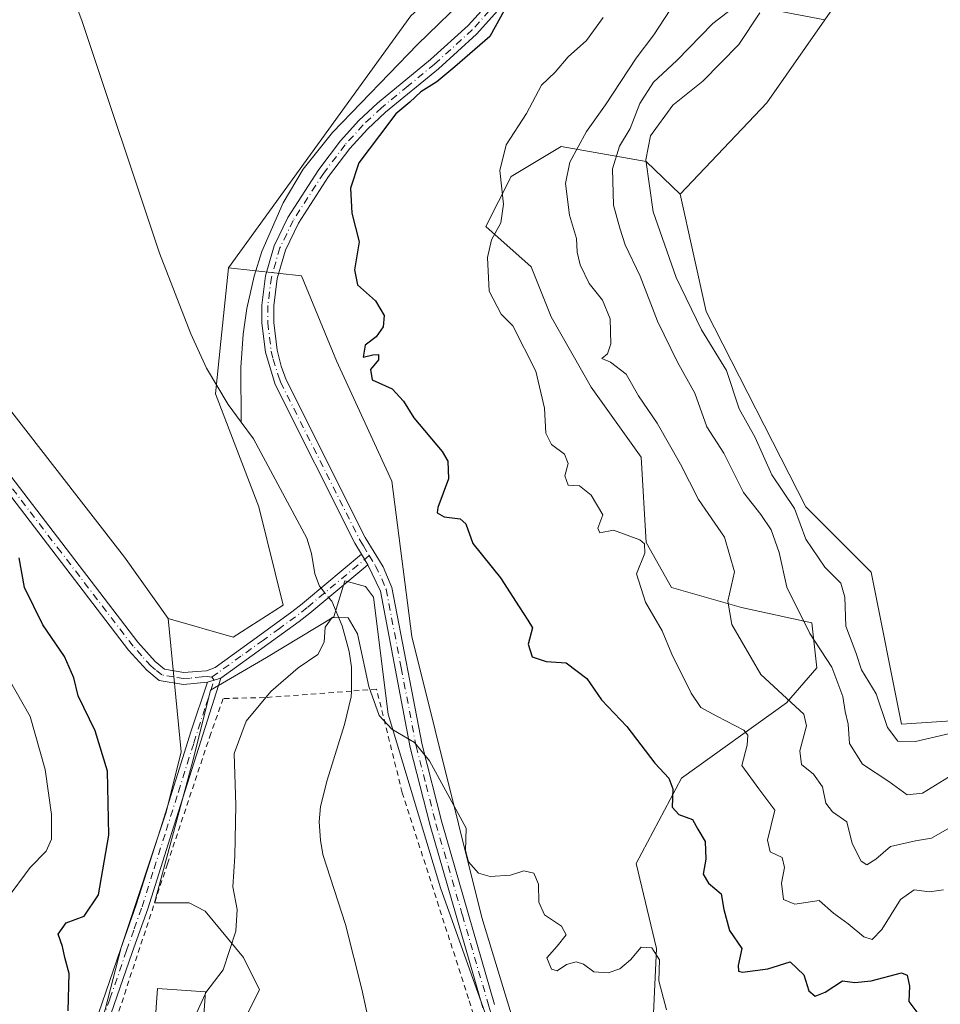
# Model space of a CAD drawing. Units: metres. Extents: x 638195 to 641663, y 4727493 to 4729882.
# Drawn here: x 641240 to 641412, y 4728494 to 4728678 of the extents above; entities that cross this region are included whole.
import ezdxf

# ---------------------------------------------------------------- set-up
doc = ezdxf.new("R2010")
doc.units = ezdxf.units.M
doc.header["$MEASUREMENT"] = 0
doc.linetypes.add('DGN Style 2', pattern=[1.6480167562047852, 0.988810053722871, -0.6592067024819142])
doc.linetypes.add('DGN Style 4', pattern=[2.6384748266838614, 1.318413404963828, -0.6592067024819142, 0.001648016756204785, -0.6592067024819142])
for name, color, linetype, lineweight in [('Alambrada', 7, 'DGN Style 2', 0), ('Camino Cxs', 7, 'Continuous', 0), ('Camino eje', 30, 'DGN Style 4', 13), ('Corriente natural lineal', 142, 'Continuous', 13), ('Corriente natural lineal oculto', 9, 'DGN Style 4', 13), ('Cultivos herbáceos CxS', 92, 'Continuous', 0), ('Curva de nivel maestra', 30, 'Continuous', 30), ('Curva de nivel normal', 30, 'Continuous', 0), ('Edificación Cxs', 1, 'Continuous', 13), ('Espacio natural protegido', 121, 'Continuous', 13), ('Espacio natural protegido CxS', 121, 'Continuous', 0), ('Matorral CxS', 135, 'Continuous', 0), ('Prado CxS', 92, 'Continuous', 0), ('Suelo desnudo CxS', 253, 'Continuous', 0)]:
    doc.layers.add(name, color=color, linetype=linetype, lineweight=lineweight)

# ---------------------------------------------------------------- blocks, each defined once
blk = doc.blocks.new('*U21')
at = {"layer": 'Cultivos herbáceos CxS', "color": 92, "linetype": 'Continuous', "lineweight": 0}
blk.add_polyline3d([(641522.6919, 4728980.786499999, 485.0411000000022), (641507.2506999997, 4728973.468499999, 485.772299999997), (641490.1845000006, 4728953.141899999, 484.7733000000007), (641452.8004999999, 4728899.478700001, 480.8929999999964), (641425.9819, 4728862.077500001, 478.8647000000056), (641407.8863000004, 4728820.8961, 477.6290000000009), (641379.7487000005, 4728788.0557, 476.8206000000064), (641336.6042999999, 4728699.8541, 474.7023000000045), (641335.3702999996, 4728698.734099999, 474.6987999999984), (641313.1596999997, 4728678.569499999, 474.3093999999983), (641279.0270999996, 4728631.411499999, 472.8221999999951), (641277.6031, 4728617.6413, 472.0801000000066), (641276.5887000002, 4728607.832900001, 471.743100000007), (641284.7153000003, 4728586.692299999, 471.0610000000015), (641289.2971000001, 4728568.286699999, 470.6738999999943), (641279.9379000004, 4728562.307700001, 470.8862999999984), (641267.7741, 4728565.776699999, 471.5547999999981), (641259.5642999997, 4728577.281500001, 472.402900000001), (641158.9156999999, 4728706.8595, 479.5295999999944)], dxfattribs=at)
blk = doc.blocks.new('*U27')
at = {"layer": 'Espacio natural protegido CxS', "color": 121, "linetype": 'Continuous', "lineweight": 0, "flags": 128}
blk.add_lwpolyline([(641280.6249999992, 4728487.974799999), (641284.8431999992, 4728496.338699999), (641281.8302999987, 4728502.3806), (641274.672500001, 4728511.066500001), (641271.6585000008, 4728512.577500002), (641265.2274000003, 4728512.5845), (641272.5380999997, 4728539.8301), (641275.6523000003, 4728552.427), (641286.1875000006, 4728558.5308), (641298.7677999987, 4728566.150699998), (641300.7859000005, 4728572.850600001), (641304.6849, 4728571.803600002), (641306.1919000001, 4728569.7896), (641308.9544000009, 4728547.8859), (641318.7488, 4728515.409299999), (641331.8070999989, 4728478.651699998)], dxfattribs=at)

msp = doc.modelspace()

# ---------------------------------------------------------------- linework, layer by layer
at = {"layer": 'Alambrada', "color": 7, "linetype": 'DGN Style 2', "lineweight": 0}
msp.add_polyline3d([(641315.1700999998, 4728365.8101, 461.9051000000036), (641336.0201000003, 4728378.8301, 459.9060000000027), (641347.4101, 4728389.5701, 459.7747999999993), (641347.4600999998, 4728389.6601, 459.7798999999941), (641353.2500999998, 4728398.0801, 460.0185999999958), (641353.3701, 4728399.090100001, 460.0921999999992), (641334.3701, 4728460.170100001, 465.2370999999985), (641323.9600999998, 4728494.6801, 467.1226000000024), (641311.5601000005, 4728533.210100001, 468.9741999999969), (641306.7600999996, 4728552.5701, 470.1760000000068), (641302.0301000001, 4728552.220100001, 469.3282000000036), (641285.8000999996, 4728551.0101, 469.9434000000037), (641278.0701000001, 4728550.8301, 470.5473999999958), (641275.7301000003, 4728544.270099999, 470.4021000000066), (641267.6201, 4728519.890100001, 470.7151000000013), (641257.7600999996, 4728489.970100001, 472.5549000000028), (641254.9200999998, 4728475.300100001, 473.4756999999955), (641249.3501000004, 4728449.6601, 476.2868000000017), (641257.6700999998, 4728417.1801, 477.1487000000052), (641258.3201000001, 4728414.5101, 477.3894), (641264.1901000004, 4728396.2401, 476.8246999999974), (641273.5100999996, 4728370.5601, 475.4682999999932), (641296.1700999998, 4728367.8101, 465.9327999999951), (641315.1700999998, 4728365.8101, 461.9051000000036)], dxfattribs=at)
at = {"layer": 'Camino Cxs', "color": 7, "linetype": 'Continuous', "lineweight": 0, "extrusion": (-0.01430472535863983, 0.02363916476496033, 0.9996182094788135), "elevation": 103076.9770803839, "flags": 128}
msp.add_lwpolyline([(-2996739.036507712, -3712095.030996367), (-2996739.036507711, -3712092.750893519)], dxfattribs=at)
msp.add_lwpolyline([(-2996739.036507712, -3712095.030996367), (-2996739.036507711, -3712092.750893519)], dxfattribs=at)
at = {"layer": 'Camino Cxs', "color": 7, "linetype": 'Continuous', "lineweight": 0, "extrusion": (0.03085351014536089, 0.00991277433367817, 0.9994747609703408), "elevation": 67129.23408618342, "flags": 128}
msp.add_lwpolyline([(4305749.709967411, -2055837.741074563), (4305749.709967412, -2055840.357807457)], dxfattribs=at)
msp.add_lwpolyline([(4305749.709967411, -2055837.741074563), (4305749.709967412, -2055840.357807457)], dxfattribs=at)
at = {"layer": 'Camino Cxs', "color": 7, "linetype": 'Continuous', "lineweight": 0}
for points in [[(641326.6700999998, 4728492.970100001, 467.0853999999963), (641316.7701000003, 4728527.090100001, 468.985400000005), (641313.0701000001, 4728541.670100001, 469.8380000000034), (641307.4700999996, 4728570.950099999, 471.0853999999963), (641305.1001000004, 4728575.880100001, 471.2660000000033), (641303.9200999998, 4728577.8301, 471.2029999999941), (641302.6700999998, 4728579.880100001, 471.0769), (641287.7500999998, 4728609.590100001, 472.1557999999932), (641285.9401000004, 4728615.630100001, 472.4676000000036), (641285.2701000003, 4728621.090100001, 472.647100000002), (641285.2801000001, 4728624.440099999, 472.7425999999978), (641285.9600999998, 4728629.9101, 472.9444999999978), (641287.6201, 4728635.5801, 473.1842000000034), (641290.1700999998, 4728640.870100001, 473.397100000002), (641295.9401000004, 4728649.8201, 473.7525000000023), (641300.0201000003, 4728655.190099999, 474.0316000000021), (641303.4401000004, 4728658.9801, 474.1815000000061), (641306.9401000004, 4728662.2301, 474.2908000000025), (641316.8701, 4728670.4001, 474.843200000003), (641323.8701, 4728676.770099999, 474.6595999999991), (641328.8101000005, 4728682.2601, 474.7407999999996)], [(641303.9200999998, 4728577.8301, 471.2029999999941), (641302.6700999998, 4728579.880100001, 471.0769), (641287.7500999998, 4728609.590100001, 472.1557999999932), (641285.9401000004, 4728615.630100001, 472.4676000000036), (641285.2701000003, 4728621.090100001, 472.647100000002), (641285.2801000001, 4728624.440099999, 472.7425999999978), (641285.9600999998, 4728629.9101, 472.9444999999978), (641287.6201, 4728635.5801, 473.1842000000034), (641290.1700999998, 4728640.870100001, 473.397100000002), (641295.9401000004, 4728649.8201, 473.7525000000023), (641300.0201000003, 4728655.190099999, 474.0316000000021), (641303.4401000004, 4728658.9801, 474.1815000000061), (641306.9401000004, 4728662.2301, 474.2908000000025), (641316.8701, 4728670.4001, 474.843200000003), (641323.8701, 4728676.770099999, 474.6595999999991), (641328.8101000005, 4728682.2601, 474.7407999999996)], [(641330.5401, 4728680.8201, 475.0429000000004), (641325.4700999996, 4728675.1801, 474.8986000000005), (641318.3400999998, 4728668.690099999, 475.4468999999954), (641308.4200999998, 4728660.540100001, 475.0485000000045), (641305.0401, 4728657.4001, 474.4734000000026), (641301.7500999998, 4728653.7501, 474.2477999999974), (641297.7801000001, 4728648.530099999, 473.8858000000037), (641292.1300999997, 4728639.770099999, 473.4410000000062), (641289.7301000003, 4728634.770099999, 473.2666000000027), (641288.1700999998, 4728629.460100001, 472.9967000000034), (641287.5301000001, 4728624.300100001, 472.7921000000061), (641287.5201000003, 4728621.220100001, 472.7182999999932), (641288.1601, 4728616.040100001, 472.5859999999957), (641288.9001000002, 4728613.040100001, 472.4812999999995), (641289.8201000001, 4728610.4801, 472.3994999999995), (641304.6401000004, 4728580.970100001, 471.5252000000037), (641307.9901000002, 4728575.450099999, 471.7961000000069), (641309.6300999997, 4728571.610099999, 472.0111999999936), (641315.2701000003, 4728542.1601, 470.5405000000028), (641318.9501, 4728527.6801, 469.5996000000014), (641328.8201000001, 4728493.600099999, 467.4159000000073)], [(641330.5401, 4728680.8201, 475.0429000000004), (641325.4700999996, 4728675.1801, 474.8986000000005), (641318.3400999998, 4728668.690099999, 475.4468999999954), (641308.4200999998, 4728660.540100001, 475.0485000000045), (641305.0401, 4728657.4001, 474.4734000000026), (641301.7500999998, 4728653.7501, 474.2477999999974), (641297.7801000001, 4728648.530099999, 473.8858000000037), (641292.1300999997, 4728639.770099999, 473.4410000000062), (641289.7301000003, 4728634.770099999, 473.2666000000027), (641288.1700999998, 4728629.460100001, 472.9967000000034), (641287.5301000001, 4728624.300100001, 472.7921000000061), (641287.5201000003, 4728621.220100001, 472.7182999999932), (641288.1601, 4728616.040100001, 472.5859999999957), (641288.9001000002, 4728613.040100001, 472.4812999999995), (641289.8201000001, 4728610.4801, 472.3994999999995), (641304.6401000004, 4728580.970100001, 471.5252000000037), (641307.9901000002, 4728575.450099999, 471.7961000000069), (641309.6300999997, 4728571.610099999, 472.0111999999936), (641315.2701000003, 4728542.1601, 470.5405000000028), (641318.9501, 4728527.6801, 469.5996000000014), (641328.8201000001, 4728493.600099999, 467.4159000000073)], [(641235.1901000004, 4728596.4101, 474.8969999999972), (641262.0601000005, 4728561.350099999, 472.1837999999989), (641265.3101000005, 4728557.7301, 471.7878999999957), (641267.0401, 4728556.300100001, 471.4081000000006), (641270.7100999998, 4728555.700099999, 471.0755999999965), (641273.1501000002, 4728555.870100001, 470.9403000000021), (641274.9501, 4728556.0001, 470.868100000007), (641276.5201000003, 4728556.6501, 470.8190999999933), (641284.9101, 4728562.6801, 470.6209999999992), (641290.9200999998, 4728567.030099999, 470.5864000000002), (641292.8400999998, 4728568.550100001, 470.5663000000059), (641293.6201, 4728569.210100001, 470.5809000000008), (641303.9200999998, 4728577.8301, 471.2029999999941), (641305.1001000004, 4728575.880100001, 471.2660000000033), (641294.2600999996, 4728566.8101, 470.5558000000019), (641292.2901, 4728565.2301, 470.5010000000038), (641277.6201, 4728554.670100001, 470.7204000000056), (641275.1300999997, 4728553.870100001, 470.8052000000025), (641270.6001000004, 4728553.4301, 471.0494000000036), (641266.0701000001, 4728554.1801, 471.8239000000031), (641263.7500999998, 4728556.110099999, 472.3923999999971), (641260.3201000001, 4728559.9101, 472.8163999999961), (641233.4101, 4728595.040100001, 474.9804000000004)], [(641275.1300999997, 4728553.870100001, 470.8052000000025), (641270.6001000004, 4728553.4301, 471.0494000000036), (641266.0701000001, 4728554.1801, 471.8239000000031), (641263.7500999998, 4728556.110099999, 472.3923999999971), (641260.3201000001, 4728559.9101, 472.8163999999961), (641233.4101, 4728595.040100001, 474.9804000000004)], [(641235.1901000004, 4728596.4101, 474.8969999999972), (641262.0601000005, 4728561.350099999, 472.1837999999989), (641265.3101000005, 4728557.7301, 471.7878999999957), (641267.0401, 4728556.300100001, 471.4081000000006), (641270.7100999998, 4728555.700099999, 471.0755999999965), (641273.1501000002, 4728555.870100001, 470.9403000000021), (641274.9501, 4728556.0001, 470.868100000007), (641276.5201000003, 4728556.6501, 470.8190999999933), (641284.9101, 4728562.6801, 470.6209999999992), (641290.9200999998, 4728567.030099999, 470.5864000000002), (641292.8400999998, 4728568.550100001, 470.5663000000059), (641293.6201, 4728569.210100001, 470.5809000000008), (641303.9200999998, 4728577.8301, 471.2029999999941)], [(641305.1001000004, 4728575.880100001, 471.2660000000033), (641294.2600999996, 4728566.8101, 470.5558000000019), (641292.2901, 4728565.2301, 470.5010000000038), (641277.6201, 4728554.670100001, 470.7204000000056)], [(641326.6700999998, 4728492.970100001, 467.0853999999963), (641316.7701000003, 4728527.090100001, 468.985400000005), (641313.0701000001, 4728541.670100001, 469.8380000000034), (641307.4700999996, 4728570.950099999, 471.0853999999963), (641305.1001000004, 4728575.880100001, 471.2660000000033)], [(641252.6401000004, 4728485.920100001, 474.1753000000026), (641258.9200999998, 4728504.040100001, 472.5583000000043), (641261.7901, 4728512.210100001, 471.7384000000021), (641266.3101000005, 4728526.470100001, 471.1864999999962), (641272.0900999998, 4728544.800100001, 470.8714999999939), (641275.1300999997, 4728553.870100001, 470.8052000000025), (641277.6201, 4728554.670100001, 470.7204000000056), (641268.4501, 4728525.790100001, 470.6539000000049), (641263.9301000005, 4728511.4901, 471.1564000000071), (641261.0401, 4728503.300100001, 471.8362000000052), (641254.8000999996, 4728485.270099999, 473.4872000000032)], [(641277.6201, 4728554.670100001, 470.7204000000056), (641268.4501, 4728525.790100001, 470.6539000000049), (641263.9301000005, 4728511.4901, 471.1564000000071), (641261.0401, 4728503.300100001, 471.8362000000052), (641254.8000999996, 4728485.270099999, 473.4872000000032)], [(641252.6401000004, 4728485.920100001, 474.1753000000026), (641258.9200999998, 4728504.040100001, 472.5583000000043), (641261.7901, 4728512.210100001, 471.7384000000021), (641266.3101000005, 4728526.470100001, 471.1864999999962), (641272.0900999998, 4728544.800100001, 470.8714999999939), (641275.1300999997, 4728553.870100001, 470.8052000000025)]]:
    msp.add_polyline3d(points, dxfattribs=at)
at = {"layer": 'Camino eje', "color": 30, "linetype": 'DGN Style 4', "lineweight": 13}
for points in [[(641329.6750999996, 4728681.540100001, 474.8696000000054), (641324.6700999998, 4728675.975099999, 474.7556999999942), (641317.6051000003, 4728669.545100001, 475.1117999999988), (641312.6451000003, 4728665.470100001, 475.7079999999987), (641307.6801000005, 4728661.3851, 474.510500000004), (641304.2401000002, 4728658.190099999, 474.305600000007), (641300.8850999996, 4728654.470100001, 474.1291999999958), (641296.8601000002, 4728649.175100001, 473.790599999993), (641291.1501000002, 4728640.3201, 473.4176000000007), (641289.9501, 4728637.8201, 473.3386000000028), (641288.6750999996, 4728635.175100001, 473.2234000000026), (641287.8951000003, 4728632.520099999, 473.1051000000007), (641287.0651000004, 4728629.6851, 472.9499999999971), (641286.4051000001, 4728624.370100001, 472.7661999999983), (641286.3951000003, 4728621.155099999, 472.6823000000004), (641286.7301000003, 4728618.425100001, 472.6187000000064), (641287.0500999996, 4728615.835100001, 472.5081000000064), (641287.4200999998, 4728614.335100001, 472.4284999999945), (641288.3251, 4728611.315099999, 472.3197999999975), (641288.7851, 4728610.0351, 472.2767000000022), (641303.6551000001, 4728580.425100001, 471.2991000000038), (641304.2801000001, 4728579.4001, 471.3620999999985), (641305.3812999995, 4728577.584100001, 471.4612000000052)], [(641275.9001000002, 4728554.846700001, 470.7982000000048), (641275.0401, 4728554.9351, 470.8365999999951), (641274.1401000004, 4728554.870100001, 470.8727000000072), (641271.8750999998, 4728554.6501, 470.9790999999968), (641270.6551000001, 4728554.565099999, 471.0620999999956), (641268.8201000001, 4728554.8651, 471.1910000000062), (641266.5551000005, 4728555.2401, 471.5945999999968), (641265.3951000003, 4728556.2051, 471.8937000000006), (641264.5301000001, 4728556.920100001, 472.0567000000011), (641262.8151000004, 4728558.8201, 472.2676000000066), (641261.1901000004, 4728560.630100001, 472.4937999999966), (641247.7351000002, 4728578.1951, 473.9541000000027), (641234.3000999996, 4728595.725099999, 474.9140999999945)], [(641305.3812999995, 4728577.584100001, 471.4612000000052), (641293.7451, 4728567.845100001, 470.5825999999943), (641291.6051000003, 4728566.130100001, 470.5424999999959), (641288.5701000001, 4728563.9451, 470.5347000000039), (641285.5651000004, 4728561.770099999, 470.5570000000008), (641281.3701, 4728558.755100001, 470.6573999999965), (641277.0701000001, 4728555.6601, 470.7701999999991), (641275.9001000002, 4728554.846700001, 470.7982000000048)], [(641305.3812999995, 4728577.584100001, 471.4612000000052), (641306.5450999998, 4728575.665100001, 471.4645000000019), (641307.7301000003, 4728573.200099999, 471.3806000000041), (641308.5500999996, 4728571.280099999, 471.5397999999987), (641311.3701, 4728556.5551, 471.0605000000069), (641314.1700999998, 4728541.915100001, 470.1834999999992), (641316.0201000003, 4728534.6251, 469.6775000000052), (641317.8601000002, 4728527.3851, 469.1993999999977), (641322.8101000005, 4728510.325099999, 468.2057000000059), (641327.7451, 4728493.2851, 467.1824000000051), (641329.3850999996, 4728487.675100001, 466.9765000000043), (641331.2786999998, 4728481.1853, 466.3513999999996), (641332.0491000004, 4728479.880100001, 466.2213000000047)], [(641253.7200999996, 4728485.595100001, 473.8279999999941), (641256.8601000002, 4728494.655099999, 472.8708000000043), (641259.9801000003, 4728503.670100001, 472.1869000000006), (641261.4151, 4728507.755100001, 471.8068000000058), (641262.8601000002, 4728511.850099999, 471.2741999999998), (641265.1201, 4728519.0001, 471.1388000000007), (641267.3800999997, 4728526.130100001, 470.7474999999977), (641269.6725000005, 4728533.350099999, 470.9006999999983), (641272.5625, 4728542.515100001, 470.6539000000049), (641274.8551000003, 4728549.735099999, 470.6870000000054), (641276.3750999998, 4728554.270099999, 470.763300000006), (641275.9001000002, 4728554.846700001, 470.7982000000048)]]:
    msp.add_polyline3d(points, dxfattribs=at)
at = {"layer": 'Corriente natural lineal', "color": 142, "linetype": 'Continuous', "lineweight": 13}
for points in [[(641266.8400999998, 4728987.8101, 482.1658000000025), (641305.8901000004, 4728917.460100001, 479.8568999999989), (641310.2401000002, 4728908.460100001, 479.6665000000066), (641314.1801000005, 4728896.2601, 479.2940999999992), (641325.0701000001, 4728856.280099999, 477.6367000000028), (641346.7401000002, 4728783.3201, 476.0142999999953), (641352.4301000005, 4728761.4301, 475.4361999999965), (641355.2301000003, 4728749.0801, 475.3896999999997), (641355.4901000002, 4728746.790100001, 475.3444000000018), (641355.2500999998, 4728742.340100001, 475.2964000000065), (641351.6300999997, 4728732.970100001, 475.210500000001), (641328.7100999998, 4728688.280099999, 474.4755000000005), (641324.4401000004, 4728683.020099999, 474.517200000002), (641314.3901000004, 4728673.210100001, 474.2973000000056), (641298.4901000002, 4728656.790100001, 473.8236999999936), (641293.0201000003, 4728649.920100001, 473.5439999999944), (641289.2500999998, 4728643.5701, 473.366599999994), (641285.3101000005, 4728634.520099999, 473.061400000006), (641283.8501000004, 4728629.860099999, 472.882700000002), (641282.4801000003, 4728623.8301, 472.7066999999952), (641281.7801000001, 4728618.9901, 472.4456999999966), (641281.3800999997, 4728612.8101, 472.0368000000017), (641281.4001000002, 4728602.550899999, 471.4291999999987)], [(641236.7301000003, 4728717.840100001, 474.8977000000014), (641251.6601, 4728677.530099999, 473.4376000000047), (641266.1601, 4728634.170100001, 472.2869999999967), (641272.0000999998, 4728619.0701, 471.9749000000011), (641274.9401000004, 4728612.630100001, 471.8637000000017), (641278.9700999996, 4728605.8301, 471.673299999995), (641281.4001000002, 4728602.550899999, 471.4291999999987)], [(641281.4001000002, 4728602.550899999, 471.4291999999987), (641283.7200999996, 4728599.420100001, 471.3601999999955), (641293.6801000005, 4728580.840100001, 470.7688999999955), (641294.5900999998, 4728577.9801, 470.7032000000036), (641295.2200999996, 4728574.170100001, 470.5972000000039), (641296.1001000004, 4728571.8301, 470.5506000000024), (641296.3674, 4728571.509299999, 470.5494000000036), (641296.4001000002, 4728571.470100001, 470.5491000000038)], [(641297.7833000004, 4728569.757999999, 470.5173999999971), (641298.3601000002, 4728569.050100001, 470.4925999999978), (641300.3000999996, 4728564.4301, 470.0960999999952), (641301.6300999997, 4728559.610099999, 469.6376000000019), (641302.0900999998, 4728556.670100001, 469.4578000000038), (641302.0401, 4728552.220100001, 469.2646999999997), (641301.9901000002, 4728551.120100001, 469.2087000000029), (641300.7301000003, 4728545.960100001, 468.9747999999963), (641297.5401, 4728535.5601, 468.5544999999984), (641296.2500999998, 4728530.620100001, 468.3954999999987), (641296.0301000001, 4728527.780099999, 468.3056999999972), (641296.2801000001, 4728524.340100001, 468.2209000000003), (641296.7100999998, 4728521.670100001, 468.1610999999976), (641300.9101, 4728508.520099999, 467.7468999999983), (641304.0100999996, 4728496.470100001, 467.2305000000051), (641305.6300999997, 4728488.940099999, 466.8611999999994)]]:
    msp.add_polyline3d(points, dxfattribs=at)
at = {"layer": 'Corriente natural lineal oculto', "color": 9, "linetype": 'DGN Style 4', "lineweight": 13, "extrusion": (0.009049981174275074, -0.01120190339879788, 0.9998963022238804), "elevation": -46694.78016923174, "flags": 128}
msp.add_lwpolyline([(641265.8757586598, 4728345.071601035), (641267.2591889105, 4728343.359393604)], dxfattribs=at)
at = {"layer": 'Cultivos herbáceos CxS', "color": 92, "linetype": 'Continuous', "lineweight": 0, "extrusion": (0.03230488390952813, -0.05485459696640731, 0.9979716266844689), "elevation": -238198.862616379, "flags": 128}
msp.add_lwpolyline([(2952236.964596684, 3741585.38685581), (2952207.593561502, 3741579.270012655), (2952154.25161456, 3741555.908509985)], dxfattribs=at)
at = {"layer": 'Cultivos herbáceos CxS', "color": 92, "linetype": 'Continuous', "lineweight": 0, "extrusion": (-0.07292866902785143, 0.0041239436606834, 0.9973286330605924), "elevation": -26777.62159530694, "flags": 128}
msp.add_lwpolyline([(-4757346.935306144, 372437.5172105001), (-4757330.785262302, 372427.5452993634), (-4757312.821280506, 372412.2410716588)], dxfattribs=at)
at = {"layer": 'Cultivos herbáceos CxS', "color": 92, "linetype": 'Continuous', "lineweight": 0}
for points in [[(641628.4633, 4728871.4804, 498.8089000000036), (641630.0283000004, 4728795.074899999, 498.9275000000052), (641597.7818999998, 4728754.230900001, 499.2139000000025), (641564.4759000001, 4728713.587900001, 498.1321999999927), (641526.6539000003, 4728668.429099999, 497.2725999999967), (641518.7511, 4728666.1711, 497.8726000000024), (641513.4341000002, 4728665.0317, 498.195200000002), (641511.6942999996, 4728661.8387, 497.7571999999927), (641509.3640999999, 4728651.438100001, 494.8306000000011), (641451.3120999997, 4728581.814900001, 497.6025999999983), (641436.1398999998, 4728559.046499999, 497.1879000000045), (641433.4326999999, 4728554.9835, 496.5691999999981), (641417.1794999996, 4728546.852700001, 496.819399999993), (641404.9892999995, 4728546.0395, 494.8993999999948), (641399.3009000003, 4728574.496900001, 495.8439000000071), (641387.1113, 4728586.692700001, 495.2168999999994), (641368.4206999998, 4728623.280900001, 495.4551999999967), (641363.5453000005, 4728645.2345, 496.828800000003), (641379.7984999996, 4728662.3081, 497.9467000000004), (641390.6397000002, 4728677.8709, 498.6750999999931), (641417.1825000001, 4728715.9713, 499.1750999999931), (641442.3753000004, 4728766.381300001, 500.0737999999984), (641499.2638999998, 4728862.3247, 499.5347000000039)], [(641139.9448999995, 4728722.088099999, 480.1941999999981), (641158.9156999999, 4728706.8595, 479.5295999999944), (641259.5642999997, 4728577.281500001, 472.402900000001), (641267.7741, 4728565.776699999, 471.5547999999981)], [(641363.5453000005, 4728645.2345, 496.828800000003), (641368.4206999998, 4728623.280900001, 495.4551999999967), (641387.1113, 4728586.692700001, 495.2168999999994), (641399.3009000003, 4728574.496900001, 495.8439000000071), (641404.9892999995, 4728546.0395, 494.8993999999948), (641417.1794999996, 4728546.852700001, 496.819399999993), (641433.4326999999, 4728554.9835, 496.5691999999981), (641436.1398999998, 4728559.046499999, 497.1879000000045)], [(641267.7741, 4728565.776699999, 471.5547999999981), (641279.9379000004, 4728562.307700001, 470.8862999999984), (641289.2971000001, 4728568.286699999, 470.6738999999943), (641284.7153000003, 4728586.692299999, 471.0610000000015), (641276.5887000002, 4728607.832900001, 471.743100000007), (641277.6031, 4728617.6413, 472.0801000000066), (641279.0270999996, 4728631.411499999, 472.8221999999951)]]:
    msp.add_polyline3d(points, dxfattribs=at)
at = {"layer": 'Curva de nivel maestra', "color": 30, "linetype": 'Continuous', "lineweight": 30, "elevation": 475, "flags": 128}
for points in [[(641331.6600000003, 4728681.370100001), (641327.9500000002, 4728674.720100001), (641321.3899999997, 4728669.0601), (641318.0199999996, 4728666.2501), (641315.0499999998, 4728664.340100001), (641313, 4728662.4301), (641310.3499999996, 4728660.270099999), (641307.2999999998, 4728656.190099999), (641303.4600000001, 4728651.0801), (641301.8700000001, 4728646.370100001), (641302.1200000001, 4728641.6501), (641303.5199999996, 4728636.280099999), (641302.6200000001, 4728631.0701), (641303.1699999999, 4728628.2601), (641306.5499999998, 4728625.280099999), (641308.1900000004, 4728622.520099999), (641308.0199999996, 4728620.380100001), (641306.6699999999, 4728618.550100001), (641304.6299999999, 4728616.970100001), (641304.2599999999, 4728614.700099999), (641306.0300000003, 4728615.140100001), (641307.1399999997, 4728615.200099999), (641307.1200000001, 4728614.210100001), (641305.6500000004, 4728612.380100001), (641305.9299999997, 4728610.4801), (641309.6900000004, 4728608.790100001), (641311.8099999997, 4728606.4801), (641313.7199999997, 4728603.380100001), (641319.0599999997, 4728597.050100001), (641320.0800000001, 4728595.2301), (641320.2000000002, 4728591.920100001), (641318.2400000002, 4728586.5701), (641318.0999999996, 4728585.5701), (641319.4199999999, 4728584.850099999), (641322.3899999997, 4728584.460100001), (641323.4600000001, 4728583.550100001), (641324.7599999999, 4728579.870100001), (641329.9699999997, 4728573.440099999), (641333.4199999999, 4728567.960100001), (641335.0599999997, 4728565.4901), (641335.9400000004, 4728564.040100001), (641335.0999999996, 4728560.9801), (641335.8899999997, 4728558.630100001), (641338.4900000002, 4728557.770099999), (641342.25, 4728557.530099999), (641346.1100000005, 4728554.5701), (641348.8600000005, 4728550.5601), (641353.5999999996, 4728545.620100001), (641358.8499999996, 4728538.7601), (641361.4699999997, 4728535.920100001), (641362.1900000004, 4728533.960100001), (641362.0899999999, 4728530.530099999), (641363.3399999999, 4728529.100099999), (641365.8499999996, 4728528.170100001), (641366.8600000005, 4728526.390100001), (641368.2599999999, 4728524.100099999), (641368.3799999999, 4728520.770099999), (641367.8899999997, 4728517.9801), (641368.8499999996, 4728516.280099999), (641371.25, 4728514.280099999), (641371.7400000002, 4728511.380100001), (641372.79, 4728507.420100001), (641375.0999999996, 4728504.050100001), (641374.4100000003, 4728500.860099999), (641374.4900000002, 4728499.790100001), (641375.2400000002, 4728499.610099999), (641379.9699999997, 4728500.2401), (641384.1799999997, 4728501.550100001), (641386.7000000002, 4728499.1501), (641387.6699999999, 4728496.120100001), (641388.8300000001, 4728495.120100001), (641390.7000000002, 4728495.890100001), (641393.9500000002, 4728498.020099999), (641396.2800000003, 4728497.710100001), (641399.2800000003, 4728497.970100001), (641405.0099999999, 4728499.5101), (641406.0300000003, 4728499.0601), (641406.4800000006, 4728496.9801), (641406.3300000001, 4728494.120100001), (641407.8499999996, 4728492.130100001)], [(641249.0499999998, 4728492.4001), (641249.2000000002, 4728499.390100001), (641248.4400000004, 4728502.360099999), (641248.0099999999, 4728504.440099999), (641247.1799999997, 4728506.7401), (641248.6900000004, 4728508.840100001), (641252.04, 4728510.120100001), (641254.7199999997, 4728514.100099999), (641256.6600000003, 4728525.280099999), (641256.4100000003, 4728537.220100001), (641254.1100000005, 4728544.790100001), (641250.9299999997, 4728551.350099999), (641250.0800000001, 4728554.7301), (641248.3600000005, 4728558.710100001), (641244.29, 4728564.610099999), (641240.8399999999, 4728571.590100001), (641239.8799999999, 4728577.1801)]]:
    msp.add_lwpolyline(points, dxfattribs=at)
at = {"layer": 'Curva de nivel normal', "color": 30, "linetype": 'Continuous', "lineweight": 0, "flags": 128}
for points, elevation in [([(641414.3899999997, 4728526.860099999), (641410.6100000005, 4728524.6801), (641407.6100000005, 4728524.220100001), (641402.9199999999, 4728523.140100001), (641400.1699999999, 4728520.7601), (641398.4900000002, 4728519.720100001), (641397.4199999999, 4728520.380100001), (641395.75, 4728523.670100001), (641394.7699999996, 4728527.780099999), (641392.0499999998, 4728529.630100001), (641390.8200000003, 4728531.2601), (641390.2199999997, 4728534.3201), (641388.5099999999, 4728536.690099999), (641386.29, 4728538.460100001), (641385.9500000002, 4728541.0601), (641387.2000000002, 4728545.720100001), (641386.7100000001, 4728547.890100001), (641378.6500000004, 4728555.340100001), (641373.2400000002, 4728564.710100001), (641372.5099999999, 4728569.0801), (641373.7300000006, 4728574.540100001), (641371.8899999997, 4728581.0001), (641366.9800000006, 4728588.090100001), (641363.6200000001, 4728594.720100001), (641359.2400000002, 4728602.340100001), (641355.7400000002, 4728607.5001), (641353.4500000002, 4728611.5101), (641350.5199999996, 4728613.800100001), (641348.9000000004, 4728614.450099999), (641350, 4728615.360099999), (641350.5999999996, 4728617.210100001), (641350.4600000001, 4728621.890100001), (641349.0599999997, 4728625.4001), (641346.5199999996, 4728628.4801), (641344.8399999999, 4728632.0101), (641344.3200000003, 4728634.350099999), (641344.1699999999, 4728636.9301), (641342.8700000001, 4728641.290100001), (641342.1399999997, 4728647.220100001), (641342.9000000004, 4728651.210100001), (641346.0300000003, 4728656.940099999), (641349.5700000003, 4728661.9301), (641355.3300000001, 4728670.700099999), (641358.6500000004, 4728675.040100001), (641361.6799999997, 4728679.700099999)], 485), ([(641414.6100000005, 4728536.590100001), (641408.9199999999, 4728533.100099999), (641406.0499999998, 4728532.8201), (641402.6399999997, 4728535.290100001), (641397.6900000004, 4728538.540100001), (641395.25, 4728542.390100001), (641395, 4728546.050100001), (641394.4199999999, 4728548.380100001), (641393.9900000002, 4728551.1801), (641391.9199999999, 4728556.6801), (641387.8600000005, 4728562.9801), (641383.5300000003, 4728571.690099999), (641382.0999999996, 4728578.140100001), (641380.6100000005, 4728582.380100001), (641378.6900000004, 4728585.2601), (641375.4400000004, 4728589.390100001), (641371.7100000001, 4728596.720100001), (641368.5499999998, 4728601.700099999), (641366.2999999998, 4728607.9801), (641363.0899999999, 4728613.8101), (641359.3300000001, 4728621.460100001), (641356.0599999997, 4728629.860099999), (641353.2599999999, 4728635.7501), (641352.2599999999, 4728638.850099999), (641351.0999999996, 4728643.140100001), (641350.9199999999, 4728649.9301), (641352.2199999997, 4728654.220100001), (641354.1799999997, 4728657.530099999), (641356, 4728662.1601), (641358.5599999997, 4728666.1801), (641362.9600000001, 4728670.2601), (641369.6699999999, 4728677.170100001), (641373.9600000001, 4728680.4801)], 490), ([(641412.8399999999, 4728515.020099999), (641410.2000000002, 4728514.6601), (641407.3600000005, 4728515.0001), (641404.79, 4728513.220100001), (641401.3200000003, 4728507.600099999), (641399.5, 4728505.7601), (641397.9199999999, 4728506.2601), (641395.0099999999, 4728508.690099999), (641392.25, 4728510.640100001), (641389.5800000001, 4728513.020099999), (641385.0099999999, 4728512.3301), (641382.8799999999, 4728513.2301), (641382.5099999999, 4728516.300100001), (641383.0899999999, 4728519.200099999), (641382.6500000004, 4728521.090100001), (641380.3799999999, 4728522.1601), (641379.9100000003, 4728524.350099999), (641381.2599999999, 4728529.9101), (641378.2599999999, 4728533.940099999), (641375.0800000001, 4728538.270099999), (641376.1200000001, 4728542.120100001), (641376.25, 4728544.0001), (641375.4800000006, 4728544.880100001), (641370.4000000004, 4728547.520099999), (641367.4100000003, 4728549.1801), (641365.6200000001, 4728551.860099999), (641362.0199999996, 4728559.140100001), (641360.2000000002, 4728563.4801), (641357.1100000005, 4728568.850099999), (641355.4000000004, 4728574.1501), (641356.9600000001, 4728578.0601), (641356.8899999997, 4728579.7501), (641356.0099999999, 4728580.5001), (641351.0800000001, 4728582.350099999), (641348.5099999999, 4728581.840100001), (641348.1299999999, 4728582.720100001), (641349.1100000005, 4728585.200099999), (641346.9000000004, 4728588.9101), (641344.7400000002, 4728590.6601), (641342.5999999996, 4728590.790100001), (641342.0099999999, 4728592.4801), (641342.6299999999, 4728594.8201), (641341.9500000002, 4728596.5801), (641339.5099999999, 4728598.350099999), (641338.4600000001, 4728600.520099999), (641338.2000000002, 4728605.140100001), (641336.5499999998, 4728612.0801), (641332.25, 4728620.550100001), (641330.0599999997, 4728622.7601), (641327.8200000003, 4728627.050100001), (641327.5199999996, 4728633.380100001), (641328.2599999999, 4728636.6601), (641329.9800000006, 4728639.8301), (641330.4800000006, 4728643.3201), (641329.8099999997, 4728649.6501), (641330.9800000006, 4728654.4801), (641334.8300000001, 4728660.3201), (641337.5999999996, 4728665.600099999), (641340.1600000003, 4728668.0601), (641342.6200000001, 4728670.920100001), (641346.0499999998, 4728674.0001), (641349.1600000003, 4728678.2501)], 480), ([(641416.9400000004, 4728544.960100001), (641407.6100000005, 4728542.780099999), (641404.2800000003, 4728542.840100001), (641402.3399999999, 4728545.420100001), (641400.2300000006, 4728551.720100001), (641397.5099999999, 4728556.170100001), (641396.4600000001, 4728559.460100001), (641394.5800000001, 4728564.360099999), (641394.3899999997, 4728569.8301), (641393.6500000004, 4728572.4301), (641390.6699999999, 4728575.440099999), (641387.0999999996, 4728580.640100001), (641384.9600000001, 4728586.4101), (641380.7400000002, 4728592.670100001), (641377.6200000001, 4728599.700099999), (641374.5899999999, 4728605.050100001), (641372.2400000002, 4728612.220100001), (641367.54, 4728619.860099999), (641362.79, 4728629.640100001), (641358.5199999996, 4728641.9301), (641357.1600000003, 4728651.6601), (641358, 4728656.1601), (641362.1699999999, 4728661.870100001), (641367.7999999998, 4728666.370100001), (641374.54, 4728673.2301), (641378.4900000002, 4728679.140100001)], 495), ([(641274.7026000004, 4728495.5339), (641274.8200000003, 4728495.790100001), (641278.0599999997, 4728500.0801), (641280.4299999997, 4728507.280099999), (641280.6600000003, 4728511.340100001), (641279.8499999996, 4728515.620100001), (641280.2300000006, 4728521.3201), (641280.4299999997, 4728530.850099999), (641280.0800000001, 4728540.5701), (641282.3399999999, 4728546.5801), (641286.9800000006, 4728552.1501), (641292.0599999997, 4728556.5601), (641295.75, 4728559.090100001), (641296.9199999999, 4728561.360099999), (641297.1399999997, 4728564.1801), (641298.4600000001, 4728566.0001), (641301.4600000001, 4728565.960100001), (641303.1900000004, 4728562.950099999), (641305.3300000001, 4728553.100099999), (641307.2400000002, 4728547.670100001), (641309.5999999996, 4728545.110099999), (641313.8499999996, 4728542.620100001), (641316.6399999997, 4728539.1601), (641323.5199999996, 4728526.550100001), (641323.4199999999, 4728522.390100001), (641323.9600000001, 4728520.2401), (641325.8200000003, 4728518.170100001), (641328.0300000003, 4728517.550100001), (641331.8099999997, 4728517.790100001), (641334.3099999997, 4728518.590100001), (641336.1799999997, 4728518.140100001), (641337.0499999998, 4728516.0601), (641337.1200000001, 4728512.7301), (641338.1799999997, 4728510.340100001), (641341.3399999999, 4728508.2401), (641342.2300000006, 4728506.600099999), (641340.5800000001, 4728504.460100001), (641338.6399999997, 4728502.300100001), (641339.4800000006, 4728500.190099999), (641340.5199999996, 4728499.880100001), (641342.29, 4728501.0801), (641344.1200000001, 4728501.5701), (641345.4500000002, 4728501.100099999), (641347.4000000004, 4728499.670100001), (641350.1100000005, 4728499.470100001), (641352.2800000003, 4728500.220100001), (641354.2800000003, 4728501.960100001), (641356.2800000003, 4728504.290100001), (641358.25, 4728504.1501), (641359.6699999999, 4728501.960100001), (641359.5899999999, 4728498.0001), (641360.9800000006, 4728492.5801)], 470.0000000000001), ([(641238, 4728554.380100001), (641241.9100000003, 4728547.450099999), (641244.75, 4728537.530099999), (641245.9500000002, 4728529.130100001), (641245.9100000003, 4728524.520099999), (641244.9299999997, 4728522.2601), (641241.9400000004, 4728519.220100001), (641237.5199999996, 4728513.210100001)], 480), ([(641269.3480000002, 4728467.647299999), (641269.2699999996, 4728468.0701), (641270.29, 4728477.0701), (641270.2000000002, 4728482.4001), (641270.8600000005, 4728486.7301), (641273.0700000003, 4728491.970100001), (641274.7026000004, 4728495.5339)], 470)]:
    msp.add_lwpolyline(points, dxfattribs=dict(at, elevation=elevation))
at = {"layer": 'Edificación Cxs', "color": 1, "linetype": 'Continuous', "lineweight": 13}
msp.add_polyline3d([(641274.7301000003, 4728495.920100001, 470.9643000000069), (641272.7100999998, 4728467.4101, 471.3396000000066), (641263.7801000001, 4728468.040100001, 471.8689000000013), (641265.7801000001, 4728496.540100001, 471.6609999999928), (641274.7301000003, 4728495.920100001, 470.9643000000069)], dxfattribs=at)
msp.add_3dface([(641274.7301000003, 4728495.920100001, 471.8689000000013), (641272.7100999998, 4728467.4101, 471.8689000000013), (641263.7801000001, 4728468.040100001, 471.8689000000013), (641265.7801000001, 4728496.540100001, 471.8689000000013)], dxfattribs=at)
at = {"layer": 'Espacio natural protegido', "color": 121, "linetype": 'Continuous', "lineweight": 13, "flags": 128}
msp.add_lwpolyline([(641331.8071000017, 4728478.651699997), (641318.7488000006, 4728515.409300001), (641308.9544000013, 4728547.885899999), (641306.1919000007, 4728569.789600001), (641304.6849000005, 4728571.803600002), (641300.7859000011, 4728572.850600001), (641298.7678000015, 4728566.150699999), (641286.1875000012, 4728558.530800001), (641275.6523000009, 4728552.427000001), (641272.5381000002, 4728539.830100001), (641265.2274000009, 4728512.584500001), (641271.6585000014, 4728512.577500002), (641274.6725000016, 4728511.066500001), (641281.8303000014, 4728502.380600001), (641284.843200002, 4728496.3387), (641280.625000002, 4728487.9748)], dxfattribs=at)
at = {"layer": 'Matorral CxS', "color": 135, "linetype": 'Continuous', "lineweight": 0, "extrusion": (0.03230488390952813, -0.05485459696640731, 0.9979716266844689), "elevation": -238198.862616379, "flags": 128}
msp.add_lwpolyline([(2952236.964596684, 3741585.38685581), (2952207.593561502, 3741579.270012655), (2952154.25161456, 3741555.908509985)], dxfattribs=at)
at = {"layer": 'Matorral CxS', "color": 135, "linetype": 'Continuous', "lineweight": 0, "extrusion": (-0.4961428052497375, -0.4930329519957483, 0.7146753284151337), "elevation": -2649258.970177613, "flags": 128}
msp.add_lwpolyline([(-2902125.924327554, 2707581.029017435), (-2902104.16550826, 2707584.659122484), (-2902072.167202583, 2707615.307497085)], dxfattribs=at)
at = {"layer": 'Matorral CxS', "color": 135, "linetype": 'Continuous', "lineweight": 0, "extrusion": (-0.07292866902785143, 0.0041239436606834, 0.9973286330605924), "elevation": -26777.62159530694, "flags": 128}
msp.add_lwpolyline([(-4757346.935306144, 372437.5172105001), (-4757330.785262302, 372427.5452993634), (-4757312.821280506, 372412.2410716588)], dxfattribs=at)
at = {"layer": 'Matorral CxS', "color": 135, "linetype": 'Continuous', "lineweight": 0}
for points in [[(641185.6096999999, 4728479.712099999, 494.849000000002), (641202.6759000003, 4728495.973900001, 494.8953000000038), (641206.3860999999, 4728512.612500001, 495.1839999999939), (641205.8542999999, 4728531.6501, 496.0160999999935), (641200.4227, 4728544.198899999, 496.6352999999945), (641189.2629000006, 4728557.2215, 496.8518999999943), (641157.9813000001, 4728579.719900001, 497.8172999999952), (641154.4956999999, 4728596.890699999, 498.1505999999936), (641149.0418999996, 4728613.8693, 498.3916999999929), (641136.0403000005, 4728627.6909, 498.0978000000032), (641126.2883000001, 4728634.195699999, 497.942200000005), (641122.2244999995, 4728644.765500001, 496.5907000000007), (641117.4688999997, 4728662.1403, 495.1713000000018), (641103.6973000001, 4728688.1677, 493.0985999999976), (641115.4473000001, 4728690.4057, 488.335699999996), (641130.4534999998, 4728699.784499999, 482.8573000000034), (641139.9448999995, 4728722.088099999, 480.1941999999981), (641158.9156999999, 4728706.8595, 479.5295999999944), (641259.5642999997, 4728577.281500001, 472.402900000001), (641267.7741, 4728565.776699999, 471.5547999999981), (641270.1964999996, 4728540.826099999, 471.2066999999952), (641267.3833, 4728529.567299999, 471.0464999999967), (641258.9419, 4728504.2327, 472.4896000000008), (641250.5003000004, 4728471.3915, 474.8255999999965)], [(641139.9448999995, 4728722.088099999, 480.1941999999981), (641158.9156999999, 4728706.8595, 479.5295999999944), (641259.5642999997, 4728577.281500001, 472.402900000001), (641267.7741, 4728565.776699999, 471.5547999999981)], [(641346.1649000002, 4728445.1195, 463.6316999999981), (641326.4698999999, 4728509.863100001, 468.2559000000037), (641313.3406999996, 4728562.408100001, 471.0035000000062), (641309.5893000001, 4728591.495300001, 472.7038999999932), (641299.2729000002, 4728614.014900001, 472.9373000000051), (641292.7081000004, 4728629.965500001, 473.1698000000034), (641279.0270999996, 4728631.411499999, 472.8221999999951), (641313.1596999997, 4728678.569499999, 474.3093999999983)], [(641390.6397000002, 4728677.8709, 498.6750999999931), (641379.7984999996, 4728662.3081, 497.9467000000004), (641363.5453000005, 4728645.2345, 496.828800000003), (641357.2363, 4728651.350500001, 492.5672999999952), (641341.2922999999, 4728654.165300001, 482.3154000000068), (641331.9133000001, 4728648.535300001, 479.5329000000056), (641327.2241000002, 4728639.1513, 478.7837), (641335.6651, 4728631.645500001, 481.3730999999971), (641339.4159000004, 4728622.262900001, 481.5681000000041), (641346.9184999998, 4728609.1261, 482.3442000000068), (641356.2972999997, 4728595.9893, 482.379700000005), (641357.2352999998, 4728580.038699999, 479.9780000000028), (641361.9250999996, 4728571.593900001, 480.4064999999973), (641375.0549, 4728567.8411, 484.4780000000028), (641388.1857000003, 4728565.0261, 489.7418000000035), (641389.1237000005, 4728556.581300001, 488.2912000000069), (641383.4955000002, 4728550.013499999, 484.7737000000052), (641363.7993000001, 4728535.9385, 475.3353999999963), (641355.3579000002, 4728519.9871, 471.9275000000052), (641359.1098999997, 4728504.0363, 470.3049000000028), (641358.1712999997, 4728482.454700001, 467.4300999999978)], [(641363.5453000005, 4728645.2345, 496.828800000003), (641357.2363, 4728651.350500001, 492.5672999999952), (641341.2922999999, 4728654.165300001, 482.3154000000068), (641331.9133000001, 4728648.535300001, 479.5329000000056), (641327.2241000002, 4728639.1513, 478.7837), (641335.6651, 4728631.645500001, 481.3730999999971), (641339.4159000004, 4728622.262900001, 481.5681000000041), (641346.9184999998, 4728609.1261, 482.3442000000068), (641356.2972999997, 4728595.9893, 482.379700000005), (641357.2352999998, 4728580.038699999, 479.9780000000028), (641361.9250999996, 4728571.593900001, 480.4064999999973), (641375.0549, 4728567.8411, 484.4780000000028), (641388.1857000003, 4728565.0261, 489.7418000000035), (641389.1237000005, 4728556.581300001, 488.2912000000069), (641383.4955000002, 4728550.013499999, 484.7737000000052), (641363.7993000001, 4728535.9385, 475.3353999999963), (641355.3579000002, 4728519.9871, 471.9275000000052), (641359.1098999997, 4728504.0363, 470.3049000000028), (641358.1712999997, 4728482.454700001, 467.4300999999978)], [(641279.0270999996, 4728631.411499999, 472.8221999999951), (641292.7081000004, 4728629.965500001, 473.1698000000034), (641299.2729000002, 4728614.014900001, 472.9373000000051), (641309.5893000001, 4728591.495300001, 472.7038999999932), (641313.3406999996, 4728562.408100001, 471.0035000000062), (641326.4698999999, 4728509.863100001, 468.2559000000037), (641346.1649000002, 4728445.1195, 463.6316999999981), (641355.5433, 4728412.279100001, 461.1281000000017), (641356.4808999998, 4728398.204299999, 459.9517000000051), (641351.7906999999, 4728388.8215, 459.3732000000019), (641347.3289000001, 4728382.9575, 459.2056000000011)], [(641267.7741, 4728565.776699999, 471.5547999999981), (641270.1964999996, 4728540.826099999, 471.2066999999952), (641267.3833, 4728529.567299999, 471.0464999999967), (641258.9419, 4728504.2327, 472.4896000000008), (641250.5003000004, 4728471.3915, 474.8255999999965), (641246.7481000006, 4728452.6259, 475.3515000000043), (641255.1886999998, 4728426.3533, 476.0679999999993), (641256.1265000004, 4728413.216499999, 477.4738000000071)]]:
    msp.add_polyline3d(points, dxfattribs=at)
at = {"layer": 'Prado CxS', "color": 92, "linetype": 'Continuous', "lineweight": 0}
for points in [[(641250.5003000004, 4728471.3915, 474.8255999999965), (641258.9419, 4728504.2327, 472.4896000000008), (641267.3833, 4728529.567299999, 471.0464999999967), (641270.1964999996, 4728540.826099999, 471.2066999999952), (641267.7741, 4728565.776699999, 471.5547999999981), (641279.9379000004, 4728562.307700001, 470.8862999999984), (641289.2971000001, 4728568.286699999, 470.6738999999943), (641284.7153000003, 4728586.692299999, 471.0610000000015), (641276.5887000002, 4728607.832900001, 471.743100000007), (641277.6031, 4728617.6413, 472.0801000000066), (641279.0270999996, 4728631.411499999, 472.8221999999951), (641292.7081000004, 4728629.965500001, 473.1698000000034), (641299.2729000002, 4728614.014900001, 472.9373000000051), (641309.5893000001, 4728591.495300001, 472.7038999999932), (641313.3406999996, 4728562.408100001, 471.0035000000062), (641326.4698999999, 4728509.863100001, 468.2559000000037), (641346.1649000002, 4728445.1195, 463.6316999999981)], [(641267.7741, 4728565.776699999, 471.5547999999981), (641279.9379000004, 4728562.307700001, 470.8862999999984), (641289.2971000001, 4728568.286699999, 470.6738999999943), (641284.7153000003, 4728586.692299999, 471.0610000000015), (641276.5887000002, 4728607.832900001, 471.743100000007), (641277.6031, 4728617.6413, 472.0801000000066), (641279.0270999996, 4728631.411499999, 472.8221999999951)], [(641279.0270999996, 4728631.411499999, 472.8221999999951), (641292.7081000004, 4728629.965500001, 473.1698000000034), (641299.2729000002, 4728614.014900001, 472.9373000000051), (641309.5893000001, 4728591.495300001, 472.7038999999932), (641313.3406999996, 4728562.408100001, 471.0035000000062), (641326.4698999999, 4728509.863100001, 468.2559000000037), (641346.1649000002, 4728445.1195, 463.6316999999981), (641355.5433, 4728412.279100001, 461.1281000000017), (641356.4808999998, 4728398.204299999, 459.9517000000051), (641351.7906999999, 4728388.8215, 459.3732000000019), (641347.3289000001, 4728382.9575, 459.2056000000011)], [(641267.7741, 4728565.776699999, 471.5547999999981), (641270.1964999996, 4728540.826099999, 471.2066999999952), (641267.3833, 4728529.567299999, 471.0464999999967), (641258.9419, 4728504.2327, 472.4896000000008), (641250.5003000004, 4728471.3915, 474.8255999999965), (641246.7481000006, 4728452.6259, 475.3515000000043), (641255.1886999998, 4728426.3533, 476.0679999999993), (641256.1265000004, 4728413.216499999, 477.4738000000071)]]:
    msp.add_polyline3d(points, dxfattribs=at)
at = {"layer": 'Suelo desnudo CxS', "color": 253, "linetype": 'Continuous', "lineweight": 0}
for points in [[(641358.1712999997, 4728482.454700001, 467.4300999999978), (641359.1098999997, 4728504.0363, 470.3049000000028), (641355.3579000002, 4728519.9871, 471.9275000000052), (641363.7993000001, 4728535.9385, 475.3353999999963), (641383.4955000002, 4728550.013499999, 484.7737000000052), (641389.1237000005, 4728556.581300001, 488.2912000000069), (641388.1857000003, 4728565.0261, 489.7418000000035), (641375.0549, 4728567.8411, 484.4780000000028), (641361.9250999996, 4728571.593900001, 480.4064999999973), (641357.2352999998, 4728580.038699999, 479.9780000000028), (641356.2972999997, 4728595.9893, 482.379700000005), (641346.9184999998, 4728609.1261, 482.3442000000068), (641339.4159000004, 4728622.262900001, 481.5681000000041), (641335.6651, 4728631.645500001, 481.3730999999971), (641327.2241000002, 4728639.1513, 478.7837), (641331.9133000001, 4728648.535300001, 479.5329000000056), (641341.2922999999, 4728654.165300001, 482.3154000000068), (641357.2363, 4728651.350500001, 492.5672999999952), (641363.5453000005, 4728645.2345, 496.828800000003), (641368.4206999998, 4728623.280900001, 495.4551999999967), (641387.1113, 4728586.692700001, 495.2168999999994), (641399.3009000003, 4728574.496900001, 495.8439000000071), (641404.9892999995, 4728546.0395, 494.8993999999948), (641417.1794999996, 4728546.852700001, 496.819399999993)], [(641363.5453000005, 4728645.2345, 496.828800000003), (641357.2363, 4728651.350500001, 492.5672999999952), (641341.2922999999, 4728654.165300001, 482.3154000000068), (641331.9133000001, 4728648.535300001, 479.5329000000056), (641327.2241000002, 4728639.1513, 478.7837), (641335.6651, 4728631.645500001, 481.3730999999971), (641339.4159000004, 4728622.262900001, 481.5681000000041), (641346.9184999998, 4728609.1261, 482.3442000000068), (641356.2972999997, 4728595.9893, 482.379700000005), (641357.2352999998, 4728580.038699999, 479.9780000000028), (641361.9250999996, 4728571.593900001, 480.4064999999973), (641375.0549, 4728567.8411, 484.4780000000028), (641388.1857000003, 4728565.0261, 489.7418000000035), (641389.1237000005, 4728556.581300001, 488.2912000000069), (641383.4955000002, 4728550.013499999, 484.7737000000052), (641363.7993000001, 4728535.9385, 475.3353999999963), (641355.3579000002, 4728519.9871, 471.9275000000052), (641359.1098999997, 4728504.0363, 470.3049000000028), (641358.1712999997, 4728482.454700001, 467.4300999999978)], [(641363.5453000005, 4728645.2345, 496.828800000003), (641368.4206999998, 4728623.280900001, 495.4551999999967), (641387.1113, 4728586.692700001, 495.2168999999994), (641399.3009000003, 4728574.496900001, 495.8439000000071), (641404.9892999995, 4728546.0395, 494.8993999999948), (641417.1794999996, 4728546.852700001, 496.819399999993), (641433.4326999999, 4728554.9835, 496.5691999999981), (641436.1398999998, 4728559.046499999, 497.1879000000045)]]:
    msp.add_polyline3d(points, dxfattribs=at)

# ---------------------------------------------------------------- block references
at = {"layer": 'Cultivos herbáceos CxS', "color": 92, "linetype": 'Continuous', "lineweight": 0}
msp.add_blockref('*U21', (0, 0), dxfattribs=at)
at = {"layer": 'Espacio natural protegido CxS', "color": 121, "linetype": 'Continuous', "lineweight": 0}
msp.add_blockref('*U27', (0, 0), dxfattribs=at)

doc.saveas('drawing.dxf')
